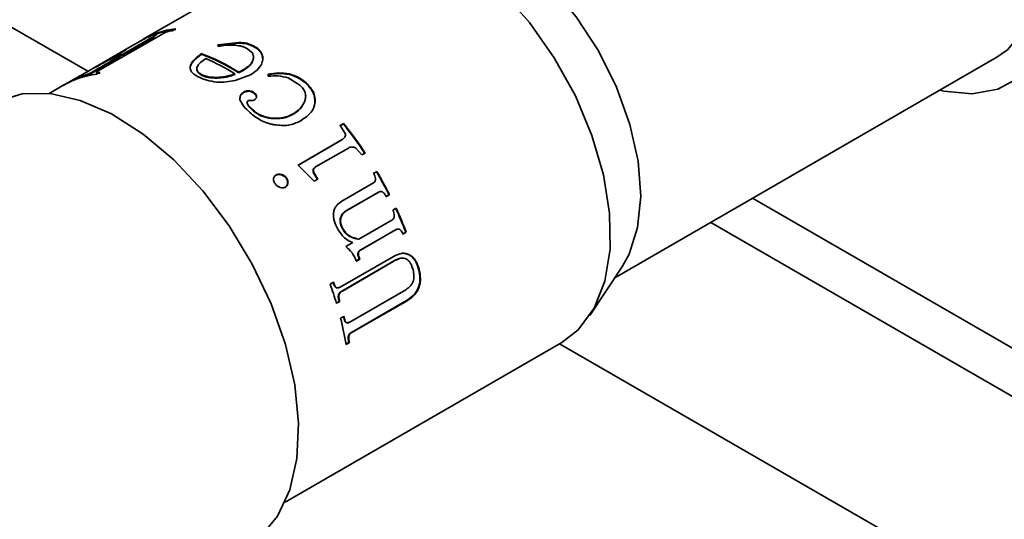
# Model space of a CAD drawing. Units: millimetres. Extents: x 5 to 289, y 4 to 204.
# Drawn here: x 196 to 213, y 123 to 132 of the extents above; entities that cross this region are included whole.
import ezdxf

# ---------------------------------------------------------------- set-up
doc = ezdxf.new("R2010")
doc.units = ezdxf.units.MM

msp = doc.modelspace()

# ---------------------------------------------------------------- linework, layer by layer
at = {"color": 7, "linetype": 'Continuous', "lineweight": 35}
for p, q in [((197.5793, 130.7438), (193.5676, 133.0597)), ((201.6161, 133.0742), (198.5208, 131.2873)), ((199.0672, 131.4641), (199.0108, 131.4315)), ((198.8237, 131.3647), (197.7597, 130.7505)), ((198.1863, 131.0382), (198.7077, 131.3392)), ((198.1919, 131.0262), (198.7133, 131.3272)), ((198.4405, 131.2396), (198.3007, 131.16)), ((198.4176, 131.2266), (198.4891, 131.2684)), ((198.7077, 131.3392), (198.7133, 131.3272)), ((199.786, 131.193), (200.1398, 131.2349)), ((199.7877, 131.1813), (200.1409, 131.2235)), ((200.1398, 131.2349), (200.1409, 131.2235)), ((198.3006, 131.1602), (197.4895, 130.6919)), ((197.6907, 130.802), (198.1892, 131.0898)), ((198.1698, 131.073), (198.0495, 131.0016)), ((198.2314, 131.1085), (198.1698, 131.073)), ((198.1892, 131.0898), (198.1915, 131.0855)), ((199.5062, 131.0446), (199.5079, 131.0329)), ((199.7925, 131.1654), (199.786, 131.193)), ((200.377, 131.0519), (200.2696, 131.1385)), ((200.3893, 131.177), (200.3898, 131.1658)), ((197.6438, 130.725), (198.1318, 131.0067)), ((197.6493, 130.713), (198.1373, 130.9947)), ((197.9941, 130.9618), (198.0527, 130.9956)), ((198.069, 131.0017), (198.075, 130.9898)), ((198.1318, 131.0067), (198.1373, 130.9947)), ((198.1863, 131.0382), (198.1919, 131.0262)), ((200.5391, 131.029), (200.5389, 131.0183)), ((200.5389, 131.0183), (200.549, 130.9346)), ((206.5146, 127.242), (212.9952, 130.9832)), ((197.6438, 130.725), (197.6493, 130.713)), ((197.7858, 130.7271), (197.7294, 130.6946)), ((197.8157, 130.8685), (197.7329, 130.8208)), ((197.7497, 130.7225), (197.7547, 130.7103)), ((200.1392, 130.7311), (200.1388, 130.7205)), ((200.2131, 130.7675), (200.2127, 130.7568)), ((197.1623, 130.5027), (197.3794, 130.6274)), ((197.3899, 130.619), (197.3589, 130.6012)), ((197.3847, 130.6284), (197.3912, 130.6167)), ((197.4851, 130.6596), (197.4909, 130.6477)), ((199.5232, 130.6732), (199.5227, 130.6844)), ((199.7408, 130.6294), (199.7408, 130.6403)), ((199.9944, 130.6644), (200.0736, 130.6912)), ((199.9944, 130.6644), (199.9947, 130.6751)), ((199.9947, 130.6751), (200.074, 130.7019)), ((200.0736, 130.6912), (200.074, 130.7019)), ((200.3396, 130.6848), (200.0791, 130.5892)), ((200.6416, 130.6607), (200.6366, 130.6946)), ((201.177, 130.509), (200.9807, 130.6331)), ((201.001, 130.6997), (200.9992, 130.69)), ((201.289, 130.5437), (201.2865, 130.5346)), ((197.189, 130.5185), (196.9267, 130.367)), ((200.2274, 130.3939), (200.226, 130.384)), ((200.3291, 130.4155), (200.3276, 130.4056)), ((200.3009, 130.2478), (200.2991, 130.2382)), ((200.4075, 130.3761), (200.4058, 130.3664)), ((200.4129, 130.2643), (200.4109, 130.2548)), ((200.4414, 130.3147), (200.4395, 130.3051)), ((201.2601, 130.2364), (201.2569, 130.2279)), ((201.4332, 130.2097), (201.4054, 130.1113)), ((201.4366, 130.2178), (201.4332, 130.2097)), ((200.3953, 130.0776), (200.3929, 130.0685)), ((200.6946, 129.9514), (200.6915, 129.9428)), ((201.0641, 130.0238), (201.0608, 130.0156)), ((201.8565, 129.8173), (201.9129, 129.8498)), ((201.8612, 129.8241), (201.9176, 129.8566)), ((201.9455, 129.6915), (201.8612, 129.8241)), ((201.9176, 129.8566), (201.9129, 129.8498)), ((201.142, 129.1487), (201.8889, 129.5798)), ((201.1472, 129.1549), (201.894, 129.586)), ((201.894, 129.586), (201.8889, 129.5798)), ((201.999, 129.4432), (201.4442, 129.1229)), ((202.2284, 129.325), (202.1272, 129.4407)), ((202.2848, 129.3576), (202.2284, 129.325)), ((201.4212, 128.8819), (201.1472, 129.1549)), ((201.4442, 129.1229), (201.4387, 129.1172)), ((202.4179, 129.0095), (202.4743, 129.042)), ((202.4244, 129.0135), (202.4808, 129.0461)), ((202.4808, 129.0461), (202.4743, 129.042)), ((200.7782, 128.9868), (200.7731, 128.9805)), ((200.8656, 128.9953), (200.8605, 128.9891)), ((200.9482, 128.9385), (200.9429, 128.9326)), ((201.4122, 129.0279), (201.4066, 129.0223)), ((201.4066, 129.0223), (201.4735, 128.9103)), ((201.4122, 129.0279), (201.4794, 128.9155)), ((201.4794, 128.9155), (201.4212, 128.8819)), ((200.9297, 128.7805), (200.9242, 128.7749)), ((200.9736, 128.8483), (200.9681, 128.8426)), ((201.8884, 128.543), (202.4239, 128.8521)), ((202.5031, 128.6918), (201.9676, 128.3827)), ((202.5101, 128.695), (201.9746, 128.3858)), ((202.5101, 128.695), (202.5031, 128.6918)), ((202.6893, 128.6507), (202.633, 128.6182)), ((202.6966, 128.6535), (202.6402, 128.621)), ((202.6966, 128.6535), (202.6893, 128.6507)), ((208.8517, 128.5912), (226.3302, 118.5011)), ((201.9746, 128.3858), (201.9676, 128.3827)), ((202.7526, 128.3891), (202.809, 128.4216)), ((201.8732, 128.2644), (201.8661, 128.2614)), ((202.1769, 127.8981), (202.7387, 128.2224)), ((201.8981, 128.0895), (201.8907, 128.087)), ((202.7992, 128.0586), (202.2021, 127.7139)), ((202.8073, 128.0596), (202.2102, 127.7149)), ((202.8073, 128.0596), (202.7992, 128.0586)), ((208.1446, 128.183), (219.047, 121.8891)), ((202.1769, 127.8981), (202.169, 127.8965)), ((202.9724, 128.0142), (202.916, 127.9817)), ((202.9806, 128.0149), (202.9242, 127.9823)), ((202.9806, 128.0149), (202.9724, 128.0142)), ((201.9566, 127.7709), (202.0746, 127.839)), ((202.2102, 127.7149), (202.2021, 127.7139)), ((201.8609, 127.0829), (202.7769, 127.6117)), ((202.7924, 127.5393), (201.8905, 127.0187)), ((202.801, 127.5389), (201.8991, 127.0183)), ((202.185, 127.5597), (202.1268, 127.5261)), ((202.1932, 127.5604), (202.135, 127.5268)), ((202.1792, 127.5967), (202.1711, 127.5959)), ((202.1932, 127.5604), (202.185, 127.5597)), ((202.801, 127.5389), (202.7924, 127.5393)), ((203.0363, 127.6317), (203.0277, 127.6322)), ((203.1995, 127.3874), (203.1907, 127.3889)), ((206.0921, 126.6021), (206.6444, 127.4386)), ((201.6895, 127.137), (201.7459, 127.1696)), ((201.7589, 127.1332), (201.7505, 127.133)), ((201.8609, 127.0829), (201.8524, 127.083)), ((202.0124, 126.4867), (202.9725, 127.0409)), ((201.8432, 126.8786), (201.8345, 126.8793)), ((201.8991, 127.0183), (201.8905, 127.0187)), ((201.8455, 126.8431), (201.7963, 126.8147)), ((201.8542, 126.8423), (201.7978, 126.8097)), ((201.8542, 126.8423), (201.8455, 126.8431)), ((202.9861, 126.8572), (202.0401, 126.3111)), ((202.9952, 126.8545), (202.0492, 126.3084)), ((202.9952, 126.8545), (202.9861, 126.8572)), ((201.8676, 126.5564), (201.924, 126.5889)), ((201.9373, 126.5349), (201.9283, 126.5368)), ((202.0124, 126.4867), (202.0034, 126.4888)), ((202.0492, 126.3084), (202.0401, 126.3111)), ((200.9263, 123.4386), (205.6157, 126.1458)), ((202.0068, 126.1465), (201.9584, 126.1186)), ((202.016, 126.1434), (201.9597, 126.1108)), ((202.0087, 126.1874), (201.9995, 126.1904)), ((202.016, 126.1434), (202.0068, 126.1465)), ((232.2228, 110.7446), (205.58, 126.1251))]:
    msp.add_line(p, q, dxfattribs=at)
at = {"color": 7, "linetype": 'Continuous', "lineweight": 35, "flags": 128}
for points in [[(212.9952, 130.9832), (213.1725, 131.1088), (213.4384, 131.4239), (213.62, 131.8386), (213.7103, 132.3369), (213.706, 132.8997), (213.607, 133.5053), (213.4173, 134.1304), (213.1441, 134.7511), (212.798, 135.3435), (212.3921, 135.8848), (211.9422, 136.3542), (211.4656, 136.7337), (210.9804, 137.0087), (210.5055, 137.1686), (210.0589, 137.2073), (209.658, 137.1233), (209.4954, 137.0455)], [(205.6157, 126.1458), (205.898, 126.363), (206.1662, 126.7253), (206.3475, 127.1858), (206.4358, 127.7289), (206.4281, 128.336), (206.3246, 128.9865), (206.1289, 129.6583), (205.8475, 130.3284), (205.4902, 130.974), (205.0691, 131.5732), (204.5985, 132.1055), (204.0944, 132.5528), (203.574, 132.9), (203.0551, 133.135), (202.5552, 133.2501), (202.0915, 133.2412), (201.6797, 133.1086), (201.6161, 133.0742)], [(203.25, 133.3185), (203.5201, 133.311), (203.99, 133.1995), (204.4778, 132.9686), (204.9648, 132.6274), (205.4323, 132.1888), (205.8623, 131.6699), (206.2383, 131.0904), (206.5459, 130.4727), (206.7732, 129.8405), (206.9115, 129.2181), (206.9554, 128.6294), (206.9034, 128.097), (206.7573, 127.6415), (206.6444, 127.4386)], [(213.3886, 130.6458), (213.0129, 130.4441), (212.5771, 130.3641), (212.0959, 130.4083), (212.0268, 130.4242)], [(200.2596, 122.6689), (200.5085, 122.8502), (200.7992, 123.1997), (201.0077, 123.6472), (201.1276, 124.179), (201.1553, 124.779), (201.09, 125.4288), (200.9336, 126.1089), (200.6909, 126.7984), (200.3693, 127.4765), (199.9785, 128.1225), (199.5304, 128.7169), (199.0387, 129.2415), (198.5182, 129.6804), (197.9848, 130.0204), (197.4547, 130.251), (196.944, 130.3652), (196.4682, 130.3596), (196.0418, 130.2344), (195.9266, 130.1746)]]:
    msp.add_lwpolyline(points, dxfattribs=at)
at = {"color": 7, "linetype": 'Continuous', "lineweight": 35}
for centre, radius, start, end in [((199.2158, 130.0732), 1.3988, 96.09942, 121.2974), ((199.2309, 130.0181), 1.4426, 96.32125, 110.87027), ((199.188, 129.8818), 1.5598, 96.5238, 98.08253), ((198.7572, 129.8667), 1.3486, 112.94868, 114.91157), ((198.3341, 127.8813), 3.3734, 57.64826, 69.66781), ((198.4885, 129.6513), 1.4015, 104.74692, 109.76927), ((198.5431, 129.6828), 1.4015, 104.74692, 109.76927), ((198.5474, 129.6753), 1.3969, 104.74692, 109.76927), ((198.3397, 127.8801), 3.3622, 57.64826, 69.66781), ((198.2162, 127.7394), 3.4968, 57.90772, 67.04183), ((198.2588, 129.5789), 1.3486, 112.94868, 114.91157), ((197.9687, 129.1805), 1.5574, 96.74585, 98.08327), ((197.973, 129.1735), 1.5522, 96.74585, 98.08327), ((197.8838, 129.3048), 1.3984, 96.33767, 121.05916), ((196.7448, 125.6634), 6.6509, 33.68739, 39.00912), ((196.7322, 125.6562), 6.6732, 33.68739, 39.00912), ((196.5458, 125.5284), 6.8915, 26.94095, 30.6537), ((196.5325, 125.5207), 6.9145, 26.94095, 30.6537), ((196.8147, 125.6551), 6.5941, 20.96286, 24.78642), ((196.8023, 125.6479), 6.6162, 20.96286, 24.78642), ((196.1713, 125.2577), 6.4393, 20.94688, 21.29222), ((196.1594, 125.2506), 6.4608, 20.94688, 21.29222), ((195.9046, 125.0407), 6.153, 16.70834, 19.91901), ((195.8184, 125.0262), 6.2951, 19.55264, 19.90324), ((195.8069, 125.0193), 6.3162, 19.55264, 19.90324), ((196.1369, 125.1313), 5.9597, 16.69154, 17.05517), ((196.1265, 125.1248), 5.9797, 16.69154, 17.05517), ((196.7457, 125.266), 5.282, 9.20427, 14.14105), ((196.5235, 125.2373), 5.5589, 13.51927, 14.09063), ((196.5143, 125.2311), 5.5774, 13.51927, 14.09063), ((197.1134, 125.3584), 4.9565, 9.14992, 9.66389), ((197.1062, 125.3526), 4.9731, 9.14992, 9.66389)]:
    msp.add_arc(centre, radius, start, end, dxfattribs=at)
for points, knots in [([(198.9687, 131.4261), (198.964, 131.4254), (198.9547, 131.4239), (198.9364, 131.4186), (198.916, 131.4111), (198.8883, 131.3993), (198.8561, 131.3831), (198.8345, 131.3708), (198.8237, 131.3647)], [0, 0, 0, 0, 0.1251907, 0.2501755, 0.368781, 0.4998739, 0.7494316, 1, 1, 1, 1]), ([(198.7095, 131.3652), (198.6718, 131.3511), (198.6152, 131.3299), (198.5212, 131.2835), (198.4674, 131.2542), (198.4405, 131.2396)], [0, 0, 0, 0, 0.500017, 0.7501701, 1, 1, 1, 1]), ([(198.7077, 131.3392), (198.7209, 131.347), (198.7406, 131.3588), (198.753, 131.3696), (198.7552, 131.3758), (198.7406, 131.375), (198.7199, 131.3684), (198.7095, 131.3652)], [0, 0, 0, 0, 0.24962875, 0.37386458, 0.49994535, 0.749386, 1, 1, 1, 1]), ([(200.1398, 131.2349), (200.1866, 131.2317), (200.2802, 131.2253), (200.353, 131.1931), (200.3893, 131.177)], [0, 0, 0, 0, 0.4997904, 1, 1, 1, 1]), ([(200.1409, 131.2235), (200.1876, 131.2203), (200.281, 131.214), (200.3535, 131.1819), (200.3898, 131.1658)], [0, 0, 0, 0, 0.4999334, 1, 1, 1, 1]), ([(199.4593, 130.6478), (199.4468, 130.6544), (199.4219, 130.6677), (199.3791, 130.6966), (199.3365, 130.7357), (199.3127, 130.7878), (199.3187, 130.8596), (199.3818, 130.9484), (199.4647, 131.0125), (199.5062, 131.0446)], [0, 0, 0, 0, 0.0626404, 0.1252647, 0.2502406, 0.3738379, 0.5002011, 0.7497247, 1, 1, 1, 1]), ([(200.0482, 131.1873), (200.0272, 131.1879), (199.985, 131.1891), (199.8988, 131.1849), (199.835, 131.1732), (199.7925, 131.1654)], [0, 0, 0, 0, 0.2503048, 0.5004912, 1, 1, 1, 1]), ([(200.2696, 131.1385), (200.2539, 131.1456), (200.2226, 131.1597), (200.1502, 131.1796), (200.089, 131.1842), (200.0482, 131.1873)], [0, 0, 0, 0, 0.2503542, 0.5005515, 1, 1, 1, 1]), ([(200.2131, 130.7675), (200.2286, 130.7769), (200.2595, 130.7958), (200.3143, 130.8374), (200.3678, 130.8959), (200.3974, 130.9751), (200.3838, 131.0263), (200.377, 131.0519)], [0, 0, 0, 0, 0.1252899, 0.25053125, 0.50047761, 0.75020917, 1, 1, 1, 1]), ([(200.3893, 131.177), (200.4238, 131.1566), (200.4928, 131.1158), (200.5236, 131.0579), (200.5391, 131.029)], [0, 0, 0, 0, 0.5003169, 1, 1, 1, 1]), ([(200.3898, 131.1658), (200.4242, 131.1455), (200.4929, 131.1048), (200.5235, 131.0471), (200.5389, 131.0183)], [0, 0, 0, 0, 0.50019574, 1, 1, 1, 1]), ([(197.9161, 130.9248), (197.898, 130.9149), (197.8616, 130.8951), (197.831, 130.8774), (197.8157, 130.8685)], [0, 0, 0, 0, 0.498775, 1, 1, 1, 1]), ([(198.0145, 130.9702), (198.0015, 130.9652), (197.9819, 130.9576), (197.9449, 130.9398), (197.9257, 130.9298), (197.9161, 130.9248)], [0, 0, 0, 0, 0.4989776, 0.7492023, 1, 1, 1, 1]), ([(198.0495, 131.0016), (198.0456, 130.9989), (198.0377, 130.9934), (198.0418, 130.9921), (198.0581, 130.9979), (198.069, 131.0017)], [0, 0, 0, 0, 0.2504255, 0.5003241, 1, 1, 1, 1]), ([(199.3193, 130.7846), (199.3191, 130.7998), (199.3187, 130.8506), (199.3846, 130.9368), (199.4668, 131.0008), (199.5079, 131.0329)], [0, 0, 0, 0, 0.1758943, 0.5872224, 1, 1, 1, 1]), ([(199.5802, 130.9593), (199.5497, 130.9378), (199.4888, 130.8948), (199.4376, 130.8335), (199.4276, 130.7827), (199.4406, 130.7455), (199.4682, 130.718), (199.4973, 130.6979), (199.5142, 130.6889), (199.5227, 130.6844)], [0, 0, 0, 0, 0.25031022, 0.49987906, 0.6277869, 0.74976724, 0.87474412, 0.937358, 1, 1, 1, 1]), ([(200.2127, 130.7568), (200.2429, 130.7761), (200.3032, 130.8146), (200.3696, 130.8853), (200.3825, 130.9377), (200.3889, 130.9639)], [0, 0, 0, 0, 0.3338706, 0.66719739, 1, 1, 1, 1]), ([(200.5391, 131.029), (200.5428, 131.0153), (200.5504, 130.9877), (200.5517, 130.931), (200.5356, 130.8894), (200.5248, 130.8617)], [0, 0, 0, 0, 0.2503031, 0.5004912, 1, 1, 1, 1]), ([(197.4851, 130.6596), (197.5058, 130.6666), (197.5322, 130.6754), (197.5754, 130.6921), (197.5992, 130.7022), (197.6236, 130.7137), (197.637, 130.7212), (197.6438, 130.725)], [0, 0, 0, 0, 0.49988453, 0.63499647, 0.75026375, 0.87502748, 1, 1, 1, 1]), ([(197.4909, 130.6477), (197.5116, 130.6546), (197.5379, 130.6634), (197.581, 130.6801), (197.6048, 130.6902), (197.6291, 130.7017), (197.6426, 130.7092), (197.6493, 130.713)], [0, 0, 0, 0, 0.4994288, 0.6344626, 0.7497959, 0.874741, 1, 1, 1, 1]), ([(197.7597, 130.7505), (197.7515, 130.7456), (197.739, 130.7382), (197.7285, 130.7299), (197.7248, 130.7251), (197.7256, 130.7221), (197.7325, 130.7204), (197.7429, 130.7216), (197.7497, 130.7225)], [0, 0, 0, 0, 0.2500398, 0.3777938, 0.5000001, 0.6221701, 0.7499622, 1, 1, 1, 1]), ([(199.4323, 130.7703), (199.4351, 130.7583), (199.4407, 130.734), (199.469, 130.7067), (199.4978, 130.6867), (199.5147, 130.6777), (199.5232, 130.6732)], [0, 0, 0, 0, 0.3239264, 0.6616386, 0.8307868, 1, 1, 1, 1]), ([(200.1388, 130.7205), (200.1518, 130.7261), (200.1776, 130.7373), (200.201, 130.7503), (200.2127, 130.7568)], [0, 0, 0, 0, 0.4999891, 1, 1, 1, 1]), ([(200.1392, 130.7311), (200.1522, 130.7367), (200.178, 130.748), (200.2014, 130.761), (200.2131, 130.7675)], [0, 0, 0, 0, 0.4999988, 1, 1, 1, 1]), ([(200.5248, 130.8617), (200.5033, 130.8282), (200.4603, 130.7613), (200.3799, 130.7103), (200.3396, 130.6848)], [0, 0, 0, 0, 0.4997058, 1, 1, 1, 1]), ([(200.6366, 130.6946), (200.6957, 130.7049), (200.8135, 130.7255), (200.9386, 130.7083), (201.001, 130.6997)], [0, 0, 0, 0, 0.5012935, 1, 1, 1, 1]), ([(197.4895, 130.6918), (197.4703, 130.6807), (197.4357, 130.6608), (197.3975, 130.6381), (197.389, 130.6316), (197.3847, 130.6284)], [0, 0, 0, 0, 0.3856607, 0.6932283, 1, 1, 1, 1]), ([(197.3847, 130.6284), (197.3894, 130.6287), (197.3989, 130.6294), (197.4563, 130.6495), (197.4851, 130.6596)], [0, 0, 0, 0, 0.4991993, 1, 1, 1, 1]), ([(199.7692, 130.5617), (199.711, 130.57), (199.5946, 130.5864), (199.5044, 130.6273), (199.4593, 130.6478)], [0, 0, 0, 0, 0.4999047, 1, 1, 1, 1]), ([(199.5227, 130.6844), (199.5377, 130.6776), (199.5678, 130.664), (199.6407, 130.6456), (199.7008, 130.6424), (199.7408, 130.6403)], [0, 0, 0, 0, 0.250279, 0.5005798, 1, 1, 1, 1]), ([(199.5232, 130.6732), (199.5382, 130.6664), (199.5682, 130.6529), (199.641, 130.6346), (199.7009, 130.6315), (199.7408, 130.6294)], [0, 0, 0, 0, 0.2501275, 0.5003546, 1, 1, 1, 1]), ([(199.7408, 130.6403), (199.785, 130.6414), (199.8514, 130.643), (199.9357, 130.6583), (199.975, 130.6695), (199.9947, 130.6751)], [0, 0, 0, 0, 0.4993826, 0.7496197, 1, 1, 1, 1]), ([(199.7408, 130.6294), (199.785, 130.6305), (199.8513, 130.6322), (199.9354, 130.6476), (199.9747, 130.6588), (199.9944, 130.6644)], [0, 0, 0, 0, 0.499187, 0.749483, 1, 1, 1, 1]), ([(200.0791, 130.5892), (200.0291, 130.5796), (199.9293, 130.5602), (199.8225, 130.5612), (199.7692, 130.5617)], [0, 0, 0, 0, 0.5009004, 1, 1, 1, 1]), ([(200.6354, 130.6845), (200.6943, 130.6949), (200.8119, 130.7155), (200.9369, 130.6985), (200.9992, 130.69)], [0, 0, 0, 0, 0.5015166, 1, 1, 1, 1]), ([(200.9807, 130.6331), (200.9242, 130.6469), (200.8111, 130.6746), (200.6982, 130.6653), (200.6416, 130.6607)], [0, 0, 0, 0, 0.4986669, 1, 1, 1, 1]), ([(200.9992, 130.69), (201.0535, 130.6719), (201.162, 130.6356), (201.245, 130.5683), (201.2865, 130.5346)], [0, 0, 0, 0, 0.499754, 1, 1, 1, 1]), ([(201.001, 130.6997), (201.0554, 130.6815), (201.1642, 130.645), (201.2474, 130.5774), (201.289, 130.5437)], [0, 0, 0, 0, 0.4996384, 1, 1, 1, 1]), ([(201.289, 130.5437), (201.3352, 130.4938), (201.4276, 130.3941), (201.4336, 130.2766), (201.4366, 130.2178)], [0, 0, 0, 0, 0.5000937, 1, 1, 1, 1]), ([(200.1596, 130.2525), (200.1593, 130.2778), (200.1587, 130.3158), (200.1894, 130.3591), (200.2139, 130.3758), (200.226, 130.384)], [0, 0, 0, 0, 0.4989463, 0.751423, 1, 1, 1, 1]), ([(200.1613, 130.2623), (200.1608, 130.2876), (200.1602, 130.3256), (200.1908, 130.3691), (200.2153, 130.3857), (200.2274, 130.3939)], [0, 0, 0, 0, 0.4992388, 0.7516165, 1, 1, 1, 1]), ([(200.226, 130.384), (200.2407, 130.391), (200.2627, 130.4015), (200.2993, 130.4063), (200.3182, 130.4058), (200.3276, 130.4056)], [0, 0, 0, 0, 0.4993304, 0.7495705, 1, 1, 1, 1]), ([(200.2274, 130.3939), (200.2345, 130.3976), (200.2487, 130.4048), (200.2816, 130.4153), (200.3102, 130.4154), (200.3291, 130.4155)], [0, 0, 0, 0, 0.2507574, 0.501186, 1, 1, 1, 1]), ([(200.3276, 130.4056), (200.3423, 130.4008), (200.3715, 130.3911), (200.3944, 130.3746), (200.4058, 130.3664)], [0, 0, 0, 0, 0.49982432, 1, 1, 1, 1]), ([(200.3291, 130.4155), (200.3438, 130.4106), (200.3731, 130.4009), (200.3961, 130.3844), (200.4075, 130.3761)], [0, 0, 0, 0, 0.4997213, 1, 1, 1, 1]), ([(201.2601, 130.2364), (201.2666, 130.2589), (201.2797, 130.3039), (201.2716, 130.3769), (201.2377, 130.4483), (201.1972, 130.4887), (201.177, 130.509)], [0, 0, 0, 0, 0.2502279, 0.5002161, 0.7499229, 1, 1, 1, 1]), ([(201.2865, 130.5346), (201.3325, 130.4849), (201.4246, 130.3854), (201.4304, 130.2683), (201.4332, 130.2097)], [0, 0, 0, 0, 0.4998483, 1, 1, 1, 1]), ([(200.3319, 130.041), (200.2938, 130.0761), (200.2175, 130.1461), (200.18, 130.2236), (200.1613, 130.2623)], [0, 0, 0, 0, 0.5006698, 1, 1, 1, 1]), ([(200.2991, 130.2382), (200.2955, 130.2357), (200.2882, 130.2305), (200.282, 130.2204), (200.2804, 130.209), (200.2843, 130.1856), (200.3185, 130.1359), (200.3632, 130.0955), (200.3929, 130.0685)], [0, 0, 0, 0, 0.0627752, 0.1253014, 0.1855894, 0.2505523, 0.4999186, 1, 1, 1, 1]), ([(200.3009, 130.2478), (200.2973, 130.2452), (200.2901, 130.2401), (200.2839, 130.23), (200.2823, 130.2186), (200.2863, 130.195), (200.3207, 130.1453), (200.3655, 130.1047), (200.3953, 130.0776)], [0, 0, 0, 0, 0.0626139, 0.12500815, 0.18523954, 0.25014258, 0.49958125, 1, 1, 1, 1]), ([(200.3444, 130.2465), (200.337, 130.2484), (200.3258, 130.2511), (200.3104, 130.2513), (200.3041, 130.249), (200.3009, 130.2478)], [0, 0, 0, 0, 0.5006964, 0.7525521, 1, 1, 1, 1]), ([(200.4129, 130.2643), (200.4029, 130.2593), (200.3829, 130.2493), (200.3572, 130.2475), (200.3444, 130.2465)], [0, 0, 0, 0, 0.5003367, 1, 1, 1, 1]), ([(200.4058, 130.3664), (200.4156, 130.3571), (200.4302, 130.3431), (200.4388, 130.3213), (200.4392, 130.3105), (200.4395, 130.3051)], [0, 0, 0, 0, 0.4985586, 0.7490374, 1, 1, 1, 1]), ([(200.4075, 130.3761), (200.4127, 130.3716), (200.423, 130.3627), (200.438, 130.3421), (200.44, 130.3256), (200.4414, 130.3147)], [0, 0, 0, 0, 0.250833, 0.5013492, 1, 1, 1, 1]), ([(200.4414, 130.3147), (200.4414, 130.3098), (200.4414, 130.3), (200.4347, 130.2814), (200.4216, 130.2711), (200.4129, 130.2643)], [0, 0, 0, 0, 0.2510481, 0.5017583, 1, 1, 1, 1]), ([(201.0608, 130.0156), (201.1044, 130.0439), (201.1915, 130.1004), (201.2351, 130.1855), (201.2569, 130.2279)], [0, 0, 0, 0, 0.5004919, 1, 1, 1, 1]), ([(201.0641, 130.0238), (201.1077, 130.0521), (201.1949, 130.1087), (201.2384, 130.1938), (201.2601, 130.2364)], [0, 0, 0, 0, 0.5003804, 1, 1, 1, 1]), ([(201.4366, 130.2178), (201.4296, 130.1842), (201.4156, 130.1167), (201.3346, 130.0021), (201.2428, 129.9413), (201.1816, 129.9008)], [0, 0, 0, 0, 0.2499231, 0.5001178, 1, 1, 1, 1]), ([(200.3929, 130.0685), (200.4133, 130.0522), (200.4539, 130.0197), (200.5536, 129.968), (200.6364, 129.9529), (200.6915, 129.9428)], [0, 0, 0, 0, 0.2504018, 0.5007926, 1, 1, 1, 1]), ([(200.3953, 130.0776), (200.4052, 130.0693), (200.4251, 130.0526), (200.4695, 130.0225), (200.5561, 129.9766), (200.6392, 129.9614), (200.6946, 129.9514)], [0, 0, 0, 0, 0.1254638, 0.2508744, 0.5012635, 1, 1, 1, 1]), ([(200.7418, 129.8378), (200.7227, 129.8416), (200.6843, 129.8493), (200.6086, 129.8716), (200.4791, 129.9252), (200.3907, 129.9947), (200.3319, 130.041)], [0, 0, 0, 0, 0.1254139, 0.2507778, 0.501113, 1, 1, 1, 1]), ([(200.6915, 129.9428), (200.7607, 129.9405), (200.8994, 129.9359), (201.0069, 129.989), (201.0608, 130.0156)], [0, 0, 0, 0, 0.49917025, 1, 1, 1, 1]), ([(200.6946, 129.9514), (200.7639, 129.9489), (200.9026, 129.9441), (201.0103, 129.9972), (201.0641, 130.0238)], [0, 0, 0, 0, 0.49935135, 1, 1, 1, 1]), ([(201.1816, 129.9008), (201.1171, 129.8708), (200.9882, 129.8108), (200.8239, 129.8288), (200.7418, 129.8378)], [0, 0, 0, 0, 0.5003832, 1, 1, 1, 1]), ([(201.894, 129.586), (201.9113, 129.5982), (201.9371, 129.6164), (201.9525, 129.6571), (201.9479, 129.68), (201.9455, 129.6915)], [0, 0, 0, 0, 0.4995417, 0.7498035, 1, 1, 1, 1]), ([(202.1272, 129.4407), (202.1164, 129.4466), (202.0946, 129.4587), (202.0472, 129.4652), (202.0183, 129.452), (201.999, 129.4432)], [0, 0, 0, 0, 0.2492806, 0.5008826, 1, 1, 1, 1]), ([(201.4387, 129.1172), (201.4313, 129.1124), (201.4166, 129.1027), (201.4042, 129.0839), (201.3998, 129.0661), (201.3994, 129.0469), (201.4037, 129.0322), (201.4066, 129.0223)], [0, 0, 0, 0, 0.2506276, 0.5000977, 0.6266928, 0.7502668, 1, 1, 1, 1]), ([(201.4442, 129.1229), (201.4368, 129.1181), (201.4221, 129.1084), (201.4097, 129.0896), (201.4053, 129.0718), (201.4049, 129.0525), (201.4093, 129.0378), (201.4122, 129.0279)], [0, 0, 0, 0, 0.2503346, 0.4996227, 0.6262523, 0.7498929, 1, 1, 1, 1]), ([(200.7632, 128.8317), (200.7582, 128.8388), (200.7482, 128.8529), (200.7365, 128.8758), (200.7291, 128.8991), (200.7278, 128.9221), (200.7332, 128.9429), (200.7482, 128.967), (200.7662, 128.9789), (200.7782, 128.9868)], [0, 0, 0, 0, 0.1253259, 0.250518, 0.3797024, 0.5003456, 0.6209805, 0.7501747, 1, 1, 1, 1]), ([(200.7731, 128.9805), (200.7861, 128.9863), (200.8057, 128.9949), (200.8369, 128.9944), (200.8526, 128.9909), (200.8605, 128.9891)], [0, 0, 0, 0, 0.4989928, 0.7494129, 1, 1, 1, 1]), ([(200.7782, 128.9868), (200.7844, 128.99), (200.7969, 128.9964), (200.8259, 129.0026), (200.8498, 128.9982), (200.8656, 128.9953)], [0, 0, 0, 0, 0.2507554, 0.5011737, 1, 1, 1, 1]), ([(200.8605, 128.9891), (200.8763, 128.9832), (200.8999, 128.9745), (200.9267, 128.9524), (200.9375, 128.9392), (200.9429, 128.9326)], [0, 0, 0, 0, 0.4993088, 0.7495041, 1, 1, 1, 1]), ([(200.8656, 128.9953), (200.8735, 128.9926), (200.8892, 128.9873), (200.9195, 128.971), (200.9367, 128.9515), (200.9482, 128.9385)], [0, 0, 0, 0, 0.25084285, 0.50132994, 1, 1, 1, 1]), ([(200.9429, 128.9326), (200.9517, 128.9181), (200.9649, 128.8963), (200.9698, 128.865), (200.9687, 128.8501), (200.9681, 128.8426)], [0, 0, 0, 0, 0.4984856, 0.7489811, 1, 1, 1, 1]), ([(200.9482, 128.9385), (200.9529, 128.9315), (200.9622, 128.9173), (200.9746, 128.8865), (200.974, 128.8636), (200.9736, 128.8483)], [0, 0, 0, 0, 0.2508016, 0.5012358, 1, 1, 1, 1]), ([(202.4239, 128.8521), (202.4294, 128.8558), (202.4405, 128.8632), (202.4527, 128.8796), (202.4595, 128.9004), (202.4596, 128.9313), (202.448, 128.971), (202.4323, 128.9993), (202.4244, 129.0135)], [0, 0, 0, 0, 0.1252665, 0.2503236, 0.3681557, 0.4999148, 0.7495198, 1, 1, 1, 1]), ([(200.8431, 128.773), (200.8275, 128.7792), (200.7962, 128.7915), (200.7742, 128.8183), (200.7632, 128.8317)], [0, 0, 0, 0, 0.4995078, 1, 1, 1, 1]), ([(200.9297, 128.7805), (200.9235, 128.7773), (200.911, 128.7709), (200.8823, 128.7648), (200.8587, 128.7697), (200.8431, 128.773)], [0, 0, 0, 0, 0.2508377, 0.5013369, 1, 1, 1, 1]), ([(200.9681, 128.8426), (200.9648, 128.8285), (200.9598, 128.8073), (200.9416, 128.7862), (200.93, 128.7787), (200.9242, 128.7749)], [0, 0, 0, 0, 0.4986072, 0.7491066, 1, 1, 1, 1]), ([(200.9736, 128.8483), (200.9723, 128.8412), (200.9697, 128.8269), (200.9577, 128.8012), (200.9409, 128.7888), (200.9297, 128.7805)], [0, 0, 0, 0, 0.2507789, 0.5012404, 1, 1, 1, 1]), ([(201.751, 128.3631), (201.7566, 128.3831), (201.7678, 128.4231), (201.8106, 128.4897), (201.8573, 128.5217), (201.8884, 128.543)], [0, 0, 0, 0, 0.2501565, 0.5003736, 1, 1, 1, 1]), ([(202.6402, 128.621), (202.6328, 128.6346), (202.618, 128.6617), (202.5914, 128.6897), (202.5663, 128.7037), (202.5394, 128.7079), (202.5218, 128.7001), (202.5101, 128.695)], [0, 0, 0, 0, 0.2508405, 0.5005187, 0.6258416, 0.7508707, 1, 1, 1, 1]), ([(201.9676, 128.3827), (201.9455, 128.3682), (201.9013, 128.3393), (201.8778, 128.2873), (201.8661, 128.2614)], [0, 0, 0, 0, 0.5009446, 1, 1, 1, 1]), ([(201.9746, 128.3858), (201.9636, 128.3789), (201.9416, 128.365), (201.9025, 128.329), (201.8849, 128.2902), (201.8732, 128.2644)], [0, 0, 0, 0, 0.2508083, 0.5014092, 1, 1, 1, 1]), ([(202.7387, 128.2224), (202.7443, 128.2261), (202.7555, 128.2335), (202.7685, 128.2502), (202.7766, 128.2715), (202.7794, 128.3034), (202.7716, 128.3446), (202.759, 128.3742), (202.7526, 128.3891)], [0, 0, 0, 0, 0.1252665, 0.2503236, 0.3681557, 0.4999148, 0.7495198, 1, 1, 1, 1]), ([(201.8011, 128.1022), (201.7824, 128.1446), (201.7544, 128.2083), (201.7426, 128.2992), (201.7482, 128.3418), (201.751, 128.3631)], [0, 0, 0, 0, 0.4994179, 0.7497315, 1, 1, 1, 1]), ([(201.8661, 128.2614), (201.8629, 128.2474), (201.8567, 128.2195), (201.8601, 128.1738), (201.8718, 128.1291), (201.8844, 128.101), (201.8907, 128.087)], [0, 0, 0, 0, 0.2503333, 0.5000453, 0.7498429, 1, 1, 1, 1]), ([(201.8732, 128.2644), (201.8701, 128.2504), (201.8639, 128.2225), (201.8681, 128.1612), (201.8861, 128.1182), (201.8981, 128.0895)], [0, 0, 0, 0, 0.2506157, 0.5008152, 1, 1, 1, 1]), ([(202.0746, 127.839), (202.0607, 127.8441), (202.033, 127.8543), (201.9794, 127.8835), (201.8903, 127.952), (201.8367, 128.0422), (201.8011, 128.1022)], [0, 0, 0, 0, 0.12552291, 0.25098256, 0.50153963, 1, 1, 1, 1]), ([(201.8907, 128.087), (201.9071, 128.0591), (201.9401, 128.0034), (202.0358, 127.9257), (202.1158, 127.9082), (202.169, 127.8965)], [0, 0, 0, 0, 0.2498322, 0.4999995, 1, 1, 1, 1]), ([(201.8981, 128.0895), (201.9146, 128.0616), (201.9476, 128.0056), (202.0434, 127.9276), (202.1235, 127.9099), (202.1769, 127.8981)], [0, 0, 0, 0, 0.2501049, 0.5003779, 1, 1, 1, 1]), ([(202.9242, 127.9823), (202.9184, 127.9963), (202.9067, 128.0242), (202.884, 128.0531), (202.8614, 128.0678), (202.8362, 128.0725), (202.8188, 128.0648), (202.8073, 128.0596)], [0, 0, 0, 0, 0.2508405, 0.5005187, 0.6258416, 0.7508707, 1, 1, 1, 1]), ([(202.135, 127.5268), (202.1129, 127.575), (202.0685, 127.6716), (201.9939, 127.7378), (201.9566, 127.7709)], [0, 0, 0, 0, 0.4999565, 1, 1, 1, 1]), ([(202.2021, 127.7139), (202.1937, 127.7084), (202.1811, 127.7), (202.1685, 127.6823), (202.1623, 127.6664), (202.1597, 127.6487), (202.1613, 127.6244), (202.1672, 127.6073), (202.1711, 127.5959)], [0, 0, 0, 0, 0.25044382, 0.37832266, 0.50060716, 0.62269989, 0.75036644, 1, 1, 1, 1]), ([(202.2102, 127.7149), (202.2018, 127.7094), (202.1891, 127.701), (202.1765, 127.6833), (202.1703, 127.6673), (202.1678, 127.6496), (202.1694, 127.6252), (202.1753, 127.608), (202.1792, 127.5967)], [0, 0, 0, 0, 0.25003978, 0.37779378, 0.50000011, 0.62217009, 0.74996216, 1, 1, 1, 1]), ([(202.7769, 127.6117), (202.8193, 127.6316), (202.883, 127.6614), (202.9735, 127.6588), (203.0154, 127.6407), (203.0363, 127.6317)], [0, 0, 0, 0, 0.4993755, 0.7497468, 1, 1, 1, 1]), ([(202.9318, 127.5745), (202.9155, 127.5754), (202.8678, 127.5782), (202.8224, 127.5548), (202.7924, 127.5393)], [0, 0, 0, 0, 0.3406296, 1, 1, 1, 1]), ([(203.0959, 127.3797), (203.0841, 127.4164), (203.0663, 127.4713), (203.0243, 127.5297), (202.9853, 127.5613), (202.9398, 127.5768), (202.8762, 127.5762), (202.8308, 127.5538), (202.801, 127.5389)], [0, 0, 0, 0, 0.2499818, 0.3751394, 0.5001304, 0.6210841, 0.7501796, 1, 1, 1, 1]), ([(202.8975, 127.6574), (202.92, 127.6583), (202.9649, 127.66), (203.0067, 127.6415), (203.0277, 127.6322)], [0, 0, 0, 0, 0.5002962, 1, 1, 1, 1]), ([(203.0277, 127.6322), (203.0471, 127.6195), (203.0859, 127.5943), (203.1483, 127.516), (203.1737, 127.4397), (203.1907, 127.3889)], [0, 0, 0, 0, 0.2504183, 0.5007159, 1, 1, 1, 1]), ([(203.0363, 127.6317), (203.0557, 127.619), (203.0946, 127.5935), (203.1571, 127.5149), (203.1826, 127.4384), (203.1995, 127.3874)], [0, 0, 0, 0, 0.2502336, 0.5005111, 1, 1, 1, 1]), ([(202.9725, 127.0409), (202.9969, 127.057), (203.0337, 127.0813), (203.0742, 127.1321), (203.0968, 127.1777), (203.1097, 127.2283), (203.1141, 127.298), (203.1032, 127.3473), (203.0959, 127.3797)], [0, 0, 0, 0, 0.2499158, 0.378167, 0.4999085, 0.6209545, 0.7500018, 1, 1, 1, 1]), ([(203.1907, 127.3889), (203.2011, 127.3378), (203.2169, 127.2609), (203.2085, 127.1516), (203.1864, 127.0723), (203.1486, 127.0004), (203.0833, 126.9207), (203.0247, 126.8824), (202.9861, 126.8572)], [0, 0, 0, 0, 0.2494922, 0.3755713, 0.4993625, 0.6204516, 0.749703, 1, 1, 1, 1]), ([(203.1995, 127.3874), (203.21, 127.3362), (203.2259, 127.259), (203.2176, 127.1494), (203.1955, 127.0699), (203.1578, 126.9979), (203.0924, 126.918), (203.0339, 126.8797), (202.9952, 126.8545)], [0, 0, 0, 0, 0.2498944, 0.3761233, 0.4999722, 0.6210255, 0.7501084, 1, 1, 1, 1]), ([(201.7505, 127.133), (201.7554, 127.121), (201.7628, 127.1027), (201.7781, 127.0841), (201.7916, 127.0743), (201.8067, 127.07), (201.8277, 127.0708), (201.8426, 127.0782), (201.8524, 127.083)], [0, 0, 0, 0, 0.2495594, 0.3798275, 0.499386, 0.6189931, 0.7496294, 1, 1, 1, 1]), ([(201.7589, 127.1332), (201.7638, 127.1211), (201.7712, 127.1028), (201.7865, 127.0841), (201.8, 127.0742), (201.8152, 127.0699), (201.8362, 127.0706), (201.8511, 127.078), (201.8609, 127.0829)], [0, 0, 0, 0, 0.24996301, 0.38040812, 0.49999621, 0.61958588, 0.7500332, 1, 1, 1, 1]), ([(201.8905, 127.0187), (201.8802, 127.0121), (201.8596, 126.9989), (201.8383, 126.9721), (201.8289, 126.9445), (201.8258, 126.9146), (201.8311, 126.8933), (201.8345, 126.8793)], [0, 0, 0, 0, 0.2508902, 0.5006515, 0.6230284, 0.7508718, 1, 1, 1, 1]), ([(201.8991, 127.0183), (201.8887, 127.0117), (201.8682, 126.9985), (201.8469, 126.9716), (201.8375, 126.944), (201.8345, 126.914), (201.8397, 126.8927), (201.8432, 126.8786)], [0, 0, 0, 0, 0.2505327, 0.5000541, 0.6224717, 0.7504257, 1, 1, 1, 1]), ([(201.9283, 126.5368), (201.9311, 126.5266), (201.9353, 126.5111), (201.9451, 126.4945), (201.9546, 126.485), (201.9658, 126.4795), (201.9826, 126.4785), (201.9951, 126.4847), (202.0034, 126.4888)], [0, 0, 0, 0, 0.2498123, 0.3802843, 0.4997529, 0.6254354, 0.7497951, 1, 1, 1, 1]), ([(201.9373, 126.5349), (201.94, 126.5247), (201.9443, 126.5092), (201.9541, 126.4925), (201.9636, 126.483), (201.9748, 126.4775), (201.9916, 126.4764), (202.0041, 126.4826), (202.0124, 126.4867)], [0, 0, 0, 0, 0.25018789, 0.38083776, 0.50035245, 0.62604072, 0.75022714, 1, 1, 1, 1]), ([(202.0401, 126.3111), (202.0316, 126.3052), (202.0188, 126.2964), (202.006, 126.2763), (201.9975, 126.2535), (201.9949, 126.223), (201.998, 126.2013), (201.9995, 126.1904)], [0, 0, 0, 0, 0.2498233, 0.3751384, 0.5002628, 0.7495822, 1, 1, 1, 1]), ([(202.0492, 126.3084), (202.045, 126.3057), (202.0364, 126.3004), (202.0248, 126.2885), (202.0152, 126.2736), (202.0067, 126.2506), (202.004, 126.2201), (202.0072, 126.1983), (202.0087, 126.1874)], [0, 0, 0, 0, 0.12532307, 0.25042417, 0.37545962, 0.50037475, 0.74958549, 1, 1, 1, 1])]:
    msp.add_open_spline(points, degree=3, knots=knots, dxfattribs=at)

doc.saveas('drawing.dxf')
